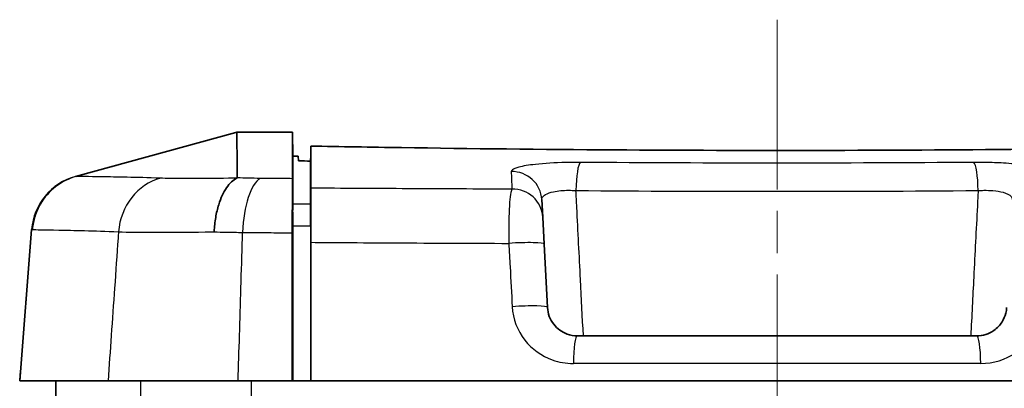
# Model space of a CAD drawing. Units: millimetres. Extents: x 0 to 2180, y 0 to 422.
# Drawn here: x 570 to 603, y 141 to 153 of the extents above; entities that cross this region are included whole.
import ezdxf

# ---------------------------------------------------------------- set-up
doc = ezdxf.new("R2010")
doc.units = ezdxf.units.MM
doc.linetypes.add('CHAIN', pattern=[0.3543, 0.2362, -0.0295, 0.0591, -0.0295])
for name, color, linetype, lineweight in [('Centerline (ISO)', 131, 'Continuous', 18), ('Visible (ISO)', 7, 'Continuous', 35), ('Visible Narrow (ISO)', 7, 'Continuous', 25)]:
    doc.layers.add(name, color=color, linetype=linetype, lineweight=lineweight)

msp = doc.modelspace()

# ---------------------------------------------------------------- linework, layer by layer
at = {"layer": 'Centerline (ISO)', "linetype": 'CHAIN', "ltscale": 23.990969}
msp.add_line((595.1796, 153.2447), (595.1796, 117.5447), dxfattribs=at)
at = {"layer": 'Visible (ISO)'}
for p, q in [((571.7913, 148.0171), (577.1328, 149.4839)), ((577.1326, 149.4839), (577.1718, 149.4947)), ((577.1718, 149.4947), (577.172, 149.4947)), ((577.172, 149.4947), (579.0244, 149.4947)), ((579.0244, 149.4947), (579.0313, 148.6947)), ((579.2191, 148.6947), (579.0313, 148.6947)), ((579.2191, 148.6947), (579.2247, 148.5345)), ((579.6296, 147.0891), (579.6296, 148.527)), ((579.03, 146.8491), (579.0231, 147.6443)), ((579.0326, 146.3713), (579.0245, 147.2974)), ((587.367, 146.66), (587.3366, 147.2403)), ((579.029, 146.778), (579.029, 146.778)), ((579.0292, 146.7604), (579.0292, 146.7604)), ((587.4144, 145.7548), (587.367, 146.66)), ((570.3269, 146.2435), (569.9296, 141.1947)), ((587.5251, 143.6424), (587.4144, 145.7548)), ((588.5237, 142.6947), (601.8354, 142.6947)), ((569.9296, 141.1947), (569.9338, 141.1947)), ((569.9338, 141.1947), (572.876, 141.1947)), ((571.1296, 141.1947), (571.134, 140.6947)), ((572.876, 141.1947), (577.2126, 141.1947)), ((577.2126, 141.1947), (579.0164, 141.1947)), ((579.0326, 141.1947), (579.0164, 141.1947)), ((579.0326, 141.1947), (579.6296, 141.1947)), ((579.6414, 141.1947), (579.6296, 141.1947)), ((579.6414, 141.1947), (610.7178, 141.1947))]:
    msp.add_line(p, q, dxfattribs=at)
for points, knots in [([(577.172, 149.4947), (577.1721, 149.4555), (577.1723, 149.2775), (577.176, 148.7141), (577.1803, 148.3828), (577.1835, 147.968)], [0.0161365, 0.0161365, 0.0161365, 0.0161365, 0.83375, 0.83375, 1.4733818, 1.4733818, 1.4733818, 1.4733818]), ([(579.634, 147.6237), (579.634, 148.0376), (579.634, 148.3709), (579.634, 148.7962), (579.634, 148.9309), (579.634, 149.0267)], [-1.5271946, -1.5271946, -1.5271946, -1.5271946, -0.8775614, -0.8775614, -0.4298539, -0.4298539, -0.4298539, -0.4298539]), ([(579.634, 149.0267), (580.6255, 149.0084), (581.636, 148.9913), (584.961, 148.9411), (587.331, 148.9152), (594.2832, 148.8704), (598.908, 148.8782), (605.9137, 148.9469), (608.3715, 148.9833), (610.7252, 149.0267)], [-3.4790824, -3.4790824, -3.4790824, -3.4790824, -3.1527987, -3.1527987, -2.4226159, -2.4226159, -1.0457305, -1.0457305, -0.2702637, -0.2702637, -0.2702637, -0.2702637]), ([(579.0314, 147.0934), (579.0314, 147.529), (579.0314, 147.877), (579.0313, 148.4679), (579.0313, 148.6543), (579.0313, 148.6947)], [-1.5265018, -1.5265018, -1.5265018, -1.5265018, -0.8568523, -0.8568523, -0.0007118, -0.0007118, -0.0007118, -0.0007118]), ([(579.0314, 147.0934), (579.0314, 147.529), (579.0314, 147.877), (579.0313, 148.4679), (579.0313, 148.6543), (579.0313, 148.6947)], [-1.5265018, -1.5265018, -1.5265018, -1.5265018, -0.8568523, -0.8568523, -0.0007118, -0.0007118, -0.0007118, -0.0007118]), ([(577.1704, 147.9554), (577.0472, 147.8955), (576.9304, 147.7867), (576.7227, 147.4834), (576.6339, 147.2919), (576.5232, 146.9367), (576.4891, 146.7927), (576.438, 146.4916), (576.4212, 146.3356), (576.4132, 146.1735), (576.413, 146.1695), (576.4129, 146.1655)], [0, 0, 0, 0, 0.07812665, 0.07812665, 0.15627683, 0.15627683, 0.20389491, 0.20389491, 0.25151063, 0.25151063, 0.25270659, 0.25270659, 0.25270659, 0.25270659]), ([(577.1835, 147.968), (577.1835, 147.9649), (577.1811, 147.9616), (577.1738, 147.9571), (577.1722, 147.9562), (577.1704, 147.9554)], [0, 0, 0, 0, 0.004770697, 0.004770697, 0.0059172618, 0.0059172618, 0.0059172618, 0.0059172618]), ([(579.0219, 147.5937), (579.0222, 147.596), (579.0225, 147.6005), (579.0233, 147.6264), (579.0232, 147.6742), (579.0224, 147.7273)], [0, 0, 0, 0, 0.0012051036, 0.0012051036, 0.0051702335, 0.0051702335, 0.0051702335, 0.0051702335]), ([(579.0245, 147.2974), (579.024, 147.349), (579.0236, 147.3982), (579.0227, 147.4982), (579.0223, 147.5478), (579.0219, 147.5937)], [0.130555216, 0.130555216, 0.130555216, 0.130555216, 0.151778086, 0.151778086, 0.176048191, 0.176048191, 0.176048191, 0.176048191]), ([(579.634, 147.6237), (579.6341, 147.5865), (579.6338, 147.5245), (579.6331, 147.3772), (579.6326, 147.3039), (579.6321, 147.2197)], [0, 0, 0, 0, 0.058303785, 0.058303785, 0.099936422, 0.099936422, 0.099936422, 0.099936422]), ([(579.0164, 146.1326), (579.0164, 146.3809), (579.0173, 146.6222), (579.0205, 147.0094), (579.0223, 147.1616), (579.0245, 147.2974)], [0, 0, 0, 0, 0.07475537, 0.07475537, 0.13017488, 0.13017488, 0.13017488, 0.13017488]), ([(579.0314, 147.0934), (579.0314, 147.0708), (579.0312, 147.0263), (579.0306, 146.9289), (579.0303, 146.8912), (579.03, 146.8491)], [0, 0, 0, 0, 0.03473274, 0.03473274, 0.05240407, 0.05240407, 0.05240407, 0.05240407]), ([(579.0314, 147.0934), (579.0314, 147.0708), (579.0312, 147.0263), (579.0306, 146.9289), (579.0303, 146.8912), (579.03, 146.8491)], [0, 0, 0, 0, 0.03473274, 0.03473274, 0.05240407, 0.05240407, 0.05240407, 0.05240407]), ([(579.6296, 147.0891), (579.6296, 147.0669), (579.6294, 147.0229), (579.6287, 146.9099), (579.6283, 146.8497), (579.6278, 146.7803)], [0, 0, 0, 0, 0.034454202, 0.034454202, 0.060939269, 0.060939269, 0.060939269, 0.060939269]), ([(579.6321, 147.2197), (579.6337, 147.1259), (579.6352, 147.0186), (579.638, 146.7456), (579.6393, 146.574), (579.641, 146.2065), (579.6414, 146.0136), (579.6414, 145.8166)], [0.0371277, 0.0371277, 0.0371277, 0.0371277, 0.08380172, 0.08380172, 0.1438581, 0.1438581, 0.20326478, 0.20326478, 0.20326478, 0.20326478]), ([(579.03, 146.8491), (579.0305, 146.8134), (579.0309, 146.7747), (579.0317, 146.679), (579.032, 146.6207), (579.0325, 146.4986), (579.0326, 146.4355), (579.0326, 146.3713)], [0.018132523, 0.018132523, 0.018132523, 0.018132523, 0.033124779, 0.033124779, 0.052642051, 0.052642051, 0.071983474, 0.071983474, 0.071983474, 0.071983474]), ([(579.03, 146.8491), (579.0305, 146.8134), (579.0309, 146.7747), (579.0317, 146.679), (579.032, 146.6207), (579.0325, 146.4986), (579.0326, 146.4355), (579.0326, 146.3713)], [0.018132523, 0.018132523, 0.018132523, 0.018132523, 0.033124779, 0.033124779, 0.052642051, 0.052642051, 0.071983474, 0.071983474, 0.071983474, 0.071983474]), ([(579.6278, 146.7803), (579.628, 146.7632), (579.6281, 146.7454), (579.6287, 146.6732), (579.629, 146.6151), (579.6295, 146.4936), (579.6296, 146.4308), (579.6296, 146.3669)], [0.061187713, 0.061187713, 0.061187713, 0.061187713, 0.067765157, 0.067765157, 0.087184433, 0.087184433, 0.106443327, 0.106443327, 0.106443327, 0.106443327]), ([(579.0164, 141.1947), (579.0164, 142.8328), (579.0164, 144.471), (579.0164, 146.1169), (579.0164, 146.1247), (579.0164, 146.1326)], [-0.98613063, -0.98613063, -0.98613063, -0.98613063, -0.49350684, -0.49350684, -0.49114775, -0.49114775, -0.49114775, -0.49114775]), ([(579.0326, 141.1947), (579.0326, 142.3385), (579.0326, 143.4823), (579.0326, 145.2074), (579.0326, 145.7893), (579.0326, 146.3713)], [0, 0, 0, 0, 0.34432475, 0.34432475, 0.51931331, 0.51931331, 0.51931331, 0.51931331]), ([(579.0326, 141.1947), (579.0326, 142.3385), (579.0326, 143.4823), (579.0326, 145.2074), (579.0326, 145.7893), (579.0326, 146.3713)], [0, 0, 0, 0, 0.34432475, 0.34432475, 0.51931331, 0.51931331, 0.51931331, 0.51931331]), ([(588.5237, 142.6947), (588.4061, 142.6947), (588.2889, 142.7157), (588.0032, 142.8206), (587.8467, 142.9353), (587.6095, 143.2425), (587.5357, 143.4399), (587.5251, 143.6424)], [0, 0, 0, 0, 0.07123091, 0.07123091, 0.18520036, 0.18520036, 0.30733864, 0.30733864, 0.30733864, 0.30733864]), ([(602.8341, 143.6424), (602.8307, 143.5774), (602.8209, 143.5128), (602.7796, 143.3492), (602.7385, 143.2529), (602.6127, 143.0514), (602.5187, 142.9524), (602.2426, 142.759), (602.0399, 142.6947), (601.8354, 142.6947)], [0, 0, 0, 0, 0.03921578, 0.03921578, 0.10196102, 0.10196102, 0.18352984, 0.18352984, 0.30734123, 0.30734123, 0.30734123, 0.30734123])]:
    msp.add_open_spline(points, degree=3, knots=knots, dxfattribs=at)
for points in [[(579.0243, 147.9399), (579.0243, 148.903), (579.0244, 149.4241), (579.0244, 149.4947)], [(579.6296, 148.527), (579.6311, 148.6936), (579.6325, 148.8601), (579.634, 149.0267)], [(579.2247, 148.5345), (579.3593, 148.532), (579.4943, 148.5295), (579.6296, 148.527)], [(579.0224, 147.7273), (579.0241, 147.803), (579.0244, 147.8623), (579.0243, 147.9045)], [(579.0243, 147.9045), (579.0243, 147.9181), (579.0243, 147.9299), (579.0243, 147.9399)], [(579.6296, 146.9638), (579.629, 146.9026), (579.6284, 146.8415), (579.6278, 146.7803)], [(579.6414, 141.1947), (579.6414, 142.7353), (579.6414, 144.276), (579.6414, 145.8166)]]:
    msp.add_open_spline(points, degree=3, dxfattribs=at)
at = {"layer": 'Visible Narrow (ISO)'}
for p, q in [((579.0314, 147.0934), (579.0243, 147.9045)), ((601.971, 141.7732), (588.3882, 141.7732)), ((571.1332, 141.1947), (571.1375, 140.6947)), ((573.9577, 141.1947), (573.9616, 140.6947)), ((577.6437, 141.1947), (577.6453, 140.6947))]:
    msp.add_line(p, q, dxfattribs=at)
for centre, major_axis, ratio, start_param, end_param in [((588.6306, 147.4903), (0.0076, 1), 0.1562235, 0.1217363, 1.5196221), ((601.7286, 147.4903), (-0.0076, 1), 0.1562235, 4.7635632, 6.161449), ((586.3379, 147.1879), (0.9986, 0.0523), 0.9894262, 0, 1.5399293), ((572.3208, 146.0866), (-1.9938, 0.1569), 0.9999695, 5.0577972, 6.2831853), ((572.3237, 146.0859), (0.0018, 2), 0.9994764, 0.2679416, 1.493175), ((575.0217, 146.0092), (0.0968, 1.9977), 0.9020692, 0.2760657, 1.5359444), ((578.0773, 145.9906), (0.0205, 1.9999), 0.3598543, 0.2085522, 1.4959365), ((586.3683, 146.6077), (0.9986, 0.0523), 0.9833519, 0, 1.5496536), ((586.4158, 145.7025), (0.9986, 0.0523), 0.0891314, 0, 1.7469677), ((586.5265, 143.59), (0.9986, 0.0523), 0.0889329, 0, 1.7440542), ((588.5237, 141.6947), (0, 1), 0.1359515, 0, 1.4922565), ((601.8354, 141.6947), (0, 1), 0.1359515, 4.7909288, 6.2831853)]:
    msp.add_ellipse(centre, major_axis=major_axis, ratio=ratio, start_param=start_param, end_param=end_param, dxfattribs=at)
for points in [[(571.82, 148.0155), (573.5906, 148.5049), (575.363, 148.9948), (577.1326, 149.4839)], [(571.7934, 148.0168), (571.7928, 148.0172), (571.7921, 148.0173), (571.7913, 148.0171)], [(571.7933, 148.0157), (571.7934, 148.0161), (571.7934, 148.0165), (571.7934, 148.0168)], [(571.82, 148.0155), (571.8196, 148.0154), (571.8193, 148.0153), (571.8189, 148.0152)], [(574.6876, 147.9529), (574.6656, 147.9535), (574.6445, 147.9542), (574.6237, 147.955)], [(577.1922, 147.9676), (577.1893, 147.9678), (577.1864, 147.9679), (577.1835, 147.968)], [(579.6321, 147.2197), (579.6313, 147.1344), (579.6304, 147.0491), (579.6296, 146.9638)]]:
    msp.add_open_spline(points, degree=3, dxfattribs=at)
for points, knots in [([(588.6192, 148.483), (588.4595, 148.4842), (588.2968, 148.483), (587.7715, 148.4707), (587.417, 148.4493), (586.8994, 148.3917), (586.711, 148.3602), (586.4696, 148.297), (586.3952, 148.267), (586.3288, 148.2167), (586.3163, 148.1969), (586.317, 148.1771)], [-0.3473751, -0.3473751, -0.3473751, -0.3473751, -0.29897394, -0.29897394, -0.18949053, -0.18949053, -0.10527251, -0.10527251, -0.04048943, -0.04048943, 0, 0, 0, 0]), ([(601.74, 148.483), (599.5708, 148.4666), (597.3744, 148.4586), (595.178, 148.4586), (592.9827, 148.4586), (590.7874, 148.4666), (588.6192, 148.483)], [-2.2497592, -2.2497592, -2.2497592, -2.2497592, -1.5920063, -1.5920063, -1.5920063, -0.9345656, -0.9345656, -0.9345656, -0.9345656]), ([(604.0422, 148.1771), (604.0433, 148.208), (604.012, 148.2389), (603.8465, 148.3166), (603.6576, 148.3608), (603.21, 148.4225), (602.978, 148.444), (602.5338, 148.4702), (602.3296, 148.4777), (601.9958, 148.4834), (601.8669, 148.484), (601.74, 148.483)], [-0.34737519, -0.34737519, -0.34737519, -0.34737519, -0.28407036, -0.28407036, -0.18004459, -0.18004459, -0.10002477, -0.10002477, -0.03847107, -0.03847107, 0, 0, 0, 0]), ([(586.317, 148.1771), (586.3201, 148.0896), (586.3234, 147.9964), (586.3269, 147.8977), (586.3302, 147.8065), (586.3336, 147.7106), (586.3375, 147.6035), (586.3378, 147.597), (586.338, 147.5906)], [-0.5107153, -0.5107153, -0.5107153, -0.5107153, -0.33127585, -0.33127585, -0.33127585, -0.16563792, -0.16563792, -0.15504874, -0.15504874, -0.15504874, -0.15504874]), ([(571.8189, 148.0152), (571.5681, 147.9464), (571.3331, 147.8292), (570.9211, 147.5111), (570.7482, 147.3133), (570.5444, 146.9607), (570.4852, 146.8259), (570.3972, 146.5455), (570.3688, 146.4009), (570.3561, 146.2508), (570.3558, 146.247), (570.3555, 146.2432)], [0, 0, 0, 0, 0.07812884, 0.07812884, 0.15625789, 0.15625789, 0.2003336, 0.2003336, 0.24440937, 0.24440937, 0.24554692, 0.24554692, 0.24554692, 0.24554692]), ([(571.7962, 148.015), (571.7952, 148.015), (571.7945, 148.015), (571.7936, 148.0153), (571.7933, 148.0155), (571.7933, 148.0157)], [0, 0, 0, 0, 0.009108119, 0.009108119, 0.018216238, 0.018216238, 0.018216238, 0.018216238]), ([(571.8189, 148.0152), (571.8143, 148.0151), (571.8101, 148.015), (571.8025, 148.015), (571.7992, 148.015), (571.7962, 148.015)], [-0.054744215, -0.054744215, -0.054744215, -0.054744215, -0.027460789, -0.027460789, 0, 0, 0, 0]), ([(574.6237, 147.955), (573.7841, 147.9858), (573.1383, 147.9942), (572.2045, 148.0089), (571.9201, 148.0125), (571.82, 148.0155)], [-1.0922461, -1.0922461, -1.0922461, -1.0922461, -0.546123, -0.546123, -0.0001678, -0.0001678, -0.0001678, -0.0001678]), ([(577.1704, 147.9554), (577.0773, 147.9538), (576.9853, 147.9524), (576.4217, 147.9444), (575.9895, 147.9414), (575.249, 147.9422), (574.9314, 147.946), (574.6876, 147.9529)], [0.00167823, 0.00167823, 0.00167823, 0.00167823, 0.03190084, 0.03190084, 0.18964908, 0.18964908, 0.34009782, 0.34009782, 0.34009782, 0.34009782]), ([(577.9483, 147.9487), (577.8111, 147.9499), (577.6758, 147.9522), (577.4239, 147.9587), (577.3067, 147.9627), (577.1922, 147.9676)], [0, 0, 0, 0, 0.043706333, 0.043706333, 0.082985112, 0.082985112, 0.082985112, 0.082985112]), ([(579.0243, 147.9399), (578.8214, 147.9415), (578.6191, 147.9431), (578.2606, 147.946), (578.1043, 147.9474), (577.9483, 147.9487)], [-0.11374055, -0.11374055, -0.11374055, -0.11374055, -0.04969337, -0.04969337, 0, 0, 0, 0]), ([(586.338, 147.5906), (585.1818, 147.5943), (584.0333, 147.5989), (582.8955, 147.6045), (582.3381, 147.6072), (581.7832, 147.6102), (580.696, 147.6166), (580.1635, 147.62), (579.634, 147.6237)], [-0.69360033, -0.69360033, -0.69360033, -0.69360033, -0.34326757, -0.34326757, -0.34326757, -0.17163379, -0.17163379, -0.00522491, -0.00522491, -0.00522491, -0.00522491]), ([(586.338, 147.5906), (586.3266, 147.5662), (586.3159, 147.5289), (586.29, 147.4001), (586.2761, 147.2895), (586.2503, 146.9746), (586.2403, 146.7519), (586.2315, 146.2777), (586.2316, 146.0316), (586.2362, 145.7809)], [0, 0, 0, 0, 0.02020282, 0.02020282, 0.05252732, 0.05252732, 0.09454918, 0.09454918, 0.1323536, 0.1323536, 0.1323536, 0.1323536]), ([(587.3366, 147.2403), (587.3353, 147.2638), (587.3407, 147.2871), (587.3716, 147.3454), (587.4075, 147.3792), (587.5254, 147.4484), (587.6182, 147.4811), (587.8747, 147.5361), (588.0512, 147.5522), (588.3136, 147.5519), (588.395, 147.5488), (588.475, 147.5426)], [0, 0, 0, 0, 0.04048943, 0.04048943, 0.10527251, 0.10527251, 0.18949053, 0.18949053, 0.29897394, 0.29897394, 0.3473751, 0.3473751, 0.3473751, 0.3473751]), ([(588.7224, 142.6947), (588.6905, 143.3206), (588.6585, 143.9464), (588.6266, 144.5722), (588.5856, 145.375), (588.5446, 146.1778), (588.4941, 147.1679), (588.4845, 147.3553), (588.475, 147.5426)], [0.30096462, 0.30096462, 0.30096462, 0.30096462, 0.48932085, 0.48932085, 0.48932085, 0.73093072, 0.73093072, 0.7873259, 0.7873259, 0.7873259, 0.7873259]), ([(588.475, 147.5426), (590.6909, 147.5262), (592.9345, 147.5182), (595.178, 147.5182), (597.4226, 147.5182), (599.6672, 147.5262), (601.8842, 147.5426)], [0.9345656, 0.9345656, 0.9345656, 0.9345656, 1.5920063, 1.5920063, 1.5920063, 2.2497592, 2.2497592, 2.2497592, 2.2497592]), ([(601.8842, 147.5426), (601.8753, 147.3688), (601.8665, 147.1949), (601.8173, 146.2318), (601.777, 145.4425), (601.7368, 144.6532), (601.7034, 144.0004), (601.6701, 143.3476), (601.6368, 142.6947)], [-0.7873259, -0.7873259, -0.7873259, -0.7873259, -0.73499497, -0.73499497, -0.49744935, -0.49744935, -0.49744935, -0.30096462, -0.30096462, -0.30096462, -0.30096462]), ([(601.8842, 147.5426), (601.9478, 147.5475), (602.0123, 147.5505), (602.1791, 147.5533), (602.281, 147.55), (602.5022, 147.5308), (602.6173, 147.5114), (602.8385, 147.4494), (602.931, 147.4016), (603.0103, 147.3132), (603.0246, 147.2771), (603.0226, 147.2403)], [0, 0, 0, 0, 0.03847107, 0.03847107, 0.10002477, 0.10002477, 0.18004459, 0.18004459, 0.28407036, 0.28407036, 0.34737519, 0.34737519, 0.34737519, 0.34737519]), ([(579.6296, 147.0891), (579.58, 147.0895), (579.5305, 147.0898), (579.4311, 147.0905), (579.3812, 147.0909), (579.3314, 147.0912), (579.2772, 147.0916), (579.2229, 147.092), (579.1229, 147.0927), (579.0771, 147.0931), (579.0314, 147.0934)], [0.000103079, 0.000103079, 0.000103079, 0.000103079, 0.015765296, 0.015765296, 0.031530592, 0.031530592, 0.031530592, 0.048716217, 0.048716217, 0.063232089, 0.063232089, 0.063232089, 0.063232089]), ([(569.9338, 141.1947), (569.9761, 141.7322), (570.0183, 142.2696), (570.1029, 143.3445), (570.1452, 143.882), (570.1874, 144.4194), (570.2297, 144.9569), (570.272, 145.4944), (570.3198, 146.1022), (570.3253, 146.1725), (570.3309, 146.2428)], [-0.64875608, -0.64875608, -0.64875608, -0.64875608, -0.48657682, -0.48657682, -0.32438454, -0.32438454, -0.32438454, -0.16218716, -0.16218716, -0.14097471, -0.14097471, -0.14097471, -0.14097471]), ([(570.3269, 146.2435), (570.3269, 146.2432), (570.3272, 146.2431), (570.3286, 146.2428), (570.3295, 146.2428), (570.3309, 146.2428)], [-0.018216238, -0.018216238, -0.018216238, -0.018216238, -0.009108119, -0.009108119, 0, 0, 0, 0]), ([(570.3309, 146.2428), (570.3341, 146.2428), (570.3377, 146.2428), (570.346, 146.2429), (570.3505, 146.2431), (570.3555, 146.2432)], [0, 0, 0, 0, 0.027460789, 0.027460789, 0.054387914, 0.054387914, 0.054387914, 0.054387914]), ([(570.3555, 146.2432), (570.4567, 146.2392), (570.7508, 146.2343), (571.7134, 146.2153), (572.3825, 146.2041), (573.2242, 146.1661)], [0.0005324, 0.0005324, 0.0005324, 0.0005324, 0.546123, 0.546123, 1.0922461, 1.0922461, 1.0922461, 1.0922461]), ([(573.2242, 146.1661), (573.2193, 146.0964), (573.2144, 146.0268), (573.1706, 145.4014), (573.1317, 144.8457), (573.0927, 144.29), (573.0558, 143.7631), (573.0189, 143.2362), (572.9467, 142.2045), (572.9113, 141.6996), (572.876, 141.1947)], [-0.50669847, -0.50669847, -0.50669847, -0.50669847, -0.48567793, -0.48567793, -0.31798187, -0.31798187, -0.31798187, -0.15899094, -0.15899094, -0.00663211, -0.00663211, -0.00663211, -0.00663211]), ([(573.2242, 146.1661), (573.5434, 146.1549), (573.9669, 146.151), (574.9522, 146.15), (575.5073, 146.1535), (576.2139, 146.1627), (576.3128, 146.164), (576.4129, 146.1655)], [-0.35359642, -0.35359642, -0.35359642, -0.35359642, -0.18964908, -0.18964908, -0.03190084, -0.03190084, -0.00660406, -0.00660406, -0.00660406, -0.00660406]), ([(576.4129, 146.1655), (576.5455, 146.1614), (576.6805, 146.158), (576.9956, 146.1516), (577.1771, 146.149), (577.3611, 146.1475)], [-0.077317918, -0.077317918, -0.077317918, -0.077317918, -0.043706333, -0.043706333, 0, 0, 0, 0]), ([(577.2126, 141.1947), (577.2278, 141.6996), (577.2429, 142.2045), (577.2738, 143.2362), (577.2896, 143.7631), (577.3054, 144.29), (577.3221, 144.8457), (577.3388, 145.4014), (577.3573, 146.0206), (577.3592, 146.0841), (577.3611, 146.1475)], [0.00663211, 0.00663211, 0.00663211, 0.00663211, 0.15899094, 0.15899094, 0.31798187, 0.31798187, 0.31798187, 0.48567793, 0.48567793, 0.5048349, 0.5048349, 0.5048349, 0.5048349]), ([(577.3611, 146.1475), (577.5221, 146.146), (577.6835, 146.1444), (578.055, 146.1409), (578.2654, 146.139), (578.4763, 146.1372), (578.656, 146.1356), (578.836, 146.1341), (579.0164, 146.1326)], [0, 0, 0, 0, 0.04969337, 0.04969337, 0.11420605, 0.11420605, 0.11420605, 0.16916218, 0.16916218, 0.16916218, 0.16916218]), ([(579.0326, 146.3713), (579.0607, 146.3711), (579.0889, 146.3709), (579.1171, 146.3707), (579.1676, 146.3703), (579.218, 146.3699), (579.319, 146.3692), (579.3695, 146.3688), (579.4201, 146.3684), (579.4899, 146.3679), (579.5597, 146.3674), (579.6296, 146.3669)], [-0.040344232, -0.040344232, -0.040344232, -0.040344232, -0.031530592, -0.031530592, -0.031530592, -0.015765296, -0.015765296, 0, 0, 0, 0.021763175, 0.021763175, 0.021763175, 0.021763175]), ([(579.6414, 145.8166), (580.0103, 145.8138), (580.3807, 145.8112), (581.3226, 145.8048), (581.896, 145.8013), (582.4721, 145.7981), (583.7152, 145.7911), (584.9712, 145.7855), (586.2362, 145.7809)], [0.05975761, 0.05975761, 0.05975761, 0.05975761, 0.17163379, 0.17163379, 0.34326757, 0.34326757, 0.34326757, 0.71360766, 0.71360766, 0.71360766, 0.71360766]), ([(586.2362, 145.7809), (586.2503, 145.5189), (586.2643, 145.2569), (586.2784, 144.9949), (586.3022, 144.5528), (586.326, 144.1106), (586.3497, 143.6685)], [-0.61187711, -0.61187711, -0.61187711, -0.61187711, -0.53284848, -0.53284848, -0.53284848, -0.39950047, -0.39950047, -0.39950047, -0.39950047]), ([(586.3497, 143.6685), (586.3715, 143.2635), (586.5222, 142.8687), (587.0065, 142.2543), (587.326, 142.0249), (587.909, 141.8151), (588.1482, 141.7732), (588.3882, 141.7732)], [-0.30733864, -0.30733864, -0.30733864, -0.30733864, -0.18520036, -0.18520036, -0.07123091, -0.07123091, 0, 0, 0, 0]), ([(601.971, 141.7732), (602.3882, 141.7732), (602.8019, 141.9018), (603.3654, 142.2884), (603.5573, 142.4865), (603.8141, 142.8895), (603.8981, 143.0822), (603.9825, 143.4093), (604.0025, 143.5385), (604.0094, 143.6685)], [-0.30734123, -0.30734123, -0.30734123, -0.30734123, -0.18352984, -0.18352984, -0.10196102, -0.10196102, -0.03921578, -0.03921578, 0, 0, 0, 0])]:
    msp.add_open_spline(points, degree=3, knots=knots, dxfattribs=at)

doc.saveas('drawing.dxf')
